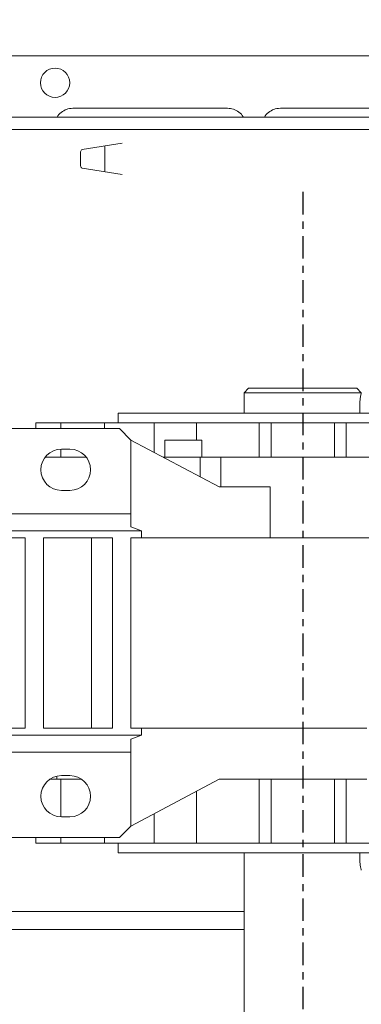
# Model space of a CAD drawing. Extents: x -45 to 103, y -279 to 11.
# Drawn here: x 59 to 63, y -19 to -6 of the extents above; entities that cross this region are included whole.
import ezdxf

# ---------------------------------------------------------------- set-up
doc = ezdxf.new("R2010")
doc.units = 0
doc.header["$MEASUREMENT"] = 0
doc.linetypes.add('CENTER', pattern=[2, 1.25, -0.25, 0.25, -0.25])
doc.layers.get('DEFPOINTS').update_dxf_attribs({"linetype": 'CONTINUOUS'})
for name, color, linetype in [('12 IN DRUM', 84, 'CONTINUOUS'), ('CENT', 2, 'CENTER'), ('COVER UNDER 36', 45, 'CONTINUOUS')]:
    doc.layers.add(name, color=color, linetype=linetype)
doc.styles.add('ROMANT', font='ROMANT.shx')
doc.dimstyles.get("Standard").update_dxf_attribs({"dimtxt": 0.18, "dimasz": 0.18, "dimexe": 0.18, "dimexo": 0.0625, "dimgap": 0.09, "dimtad": 0, "dimtih": 1, "dimtoh": 1, "dimdec": 4, "dimzin": 0, "dimdsep": 46, "dimtxsty": 'STANDARD', "dimcen": 0.09, "dimadec": 0, "dimazin": 0, "dimtfac": 1, "dimtdec": 4, "dimtofl": 0, "dimtmove": 0, "dimatfit": 3, "dimfxl": 1, "dimtolj": 1, "dimtzin": 0, "dimarcsym": 0})

# ---------------------------------------------------------------- blocks, each defined once
blk = doc.blocks.new('*D106')
at = {"layer": 'COVER UNDER 36', "color": 0, "linetype": 'Continuous', "lineweight": -2, "transparency": 16777216}
for p, q in [((55.442, 3.739), (55.442, 8.359)), ((73.959, -6.698), (73.959, 8.359)), ((58.142, 7.422), (71.259, 7.422)), ((73.959, 7.422), (77.491, 7.422))]:
    blk.add_line(p, q, dxfattribs=at)
at = {"layer": 'COVER UNDER 36', "color": 0, "linetype": 'Continuous', "transparency": 16777216}
for points in [[(58.142, 7.872), (58.142, 6.972), (55.442, 7.422)], [(71.259, 7.872), (71.259, 6.972), (73.959, 7.422)]]:
    blk.add_solid(points, dxfattribs=at)
at = {"layer": 'DEFPOINTS', "color": 0, "linetype": 'Continuous', "transparency": 16777216}
for p in [(73.959, 7.422), (55.442, 2.802), (73.959, -7.636)]:
    blk.add_point(p, dxfattribs=at)
at = {"layer": 'COVER UNDER 36', "color": 0, "linetype": 'Continuous', "lineweight": 15, "transparency": 16777216, "insert": (87.391, 7.422), "char_height": 2.7, "attachment_point": 5, "style": 'ROMANT'}
blk.add_mtext('\\A1;18 1/2"', dxfattribs=at)

msp = doc.modelspace()

# ---------------------------------------------------------------- linework, layer by layer
at = {"layer": '12 IN DRUM', "linetype": 'Continuous', "lineweight": 15}
for p, q in [((61.72279, -10.94143), (61.66029, -11.00393)), ((61.66029, -11.00393), (61.66029, -11.28568)), ((63.28495, -11.00393), (61.66029, -11.00393)), ((61.72279, -10.94143), (63.22279, -10.94143)), ((63.28512, -11.00376), (63.22279, -10.94143)), ((63.26301, -11.19143), (63.26301, -11.28568)), ((59.91475, -11.28568), (59.91475, -11.42348)), ((62.47381, -11.28568), (59.91475, -11.28568)), ((65.03286, -11.28568), (62.47381, -11.28568)), ((58.77302, -11.42348), (58.77302, -11.50222)), ((59.11822, -11.42348), (58.77302, -11.42348)), ((59.72435, -11.42348), (59.11822, -11.42348)), ((59.11822, -11.50222), (59.11822, -11.42348)), ((59.72435, -11.42348), (59.72435, -11.50222)), ((60.41203, -11.42348), (59.72435, -11.42348)), ((60.99849, -11.42348), (60.41203, -11.42348)), ((60.41203, -11.82991), (60.41203, -11.42348)), ((60.99849, -11.6597), (60.99849, -11.42348)), ((61.87104, -11.42348), (60.99849, -11.42348)), ((61.87104, -11.89592), (61.87104, -11.42348)), ((62.03401, -11.42348), (61.87104, -11.42348)), ((62.03401, -11.89592), (62.03401, -11.42348)), ((62.9136, -11.42348), (62.03401, -11.42348)), ((62.9136, -11.42348), (62.9136, -11.89592)), ((63.07658, -11.42348), (62.9136, -11.42348)), ((63.07658, -11.89592), (63.07658, -11.42348)), ((63.94912, -11.42348), (63.07658, -11.42348)), ((57.63129, -11.50222), (59.93444, -11.50222)), ((59.93444, -11.50222), (60.09192, -11.6597)), ((60.09192, -11.6597), (60.09192, -12.68332)), ((60.09192, -11.6597), (61.31365, -12.30931)), ((60.56061, -11.6597), (60.56061, -11.89592)), ((61.07242, -11.6597), (60.56061, -11.6597)), ((61.07242, -11.89592), (61.07242, -11.6597)), ((59.11822, -11.89592), (59.11822, -11.7878)), ((59.24546, -11.78765), (59.12735, -11.78765)), ((58.90355, -11.89592), (59.46926, -11.89592)), ((60.53618, -11.89592), (61.04927, -11.89592)), ((61.04927, -12.16873), (61.04927, -11.89592)), ((61.04927, -11.89592), (61.33833, -11.89592)), ((61.33833, -11.89592), (61.33833, -12.30931)), ((61.33833, -11.89592), (63.60928, -11.89592)), ((59.12735, -12.35852), (59.24546, -12.35852)), ((61.31365, -12.30931), (62.01938, -12.30931)), ((62.01938, -12.30931), (62.01938, -13.01797)), ((60.09192, -12.68332), (57.63129, -12.68332)), ((60.09192, -12.68332), (60.09192, -12.86312)), ((60.2392, -12.91954), (57.69034, -12.91954)), ((60.2392, -13.01797), (60.2392, -12.91954)), ((57.69034, -13.01797), (58.62538, -13.01797)), ((58.62538, -13.01797), (58.62538, -15.65576)), ((58.88129, -15.65576), (58.88129, -13.01797)), ((58.88129, -13.01797), (59.83601, -13.01797)), ((59.54568, -13.01797), (59.54568, -15.65576)), ((59.83601, -13.01797), (59.83601, -15.65576)), ((60.2392, -13.01797), (60.09192, -13.01797)), ((60.09192, -13.01797), (60.09192, -15.65576)), ((62.01938, -13.01797), (60.2392, -13.01797)), ((62.01938, -13.01797), (63.4557, -13.01797)), ((58.62538, -15.65576), (57.69034, -15.65576)), ((59.83601, -15.65576), (58.88129, -15.65576)), ((60.2392, -15.65576), (60.09192, -15.65576)), ((60.2392, -15.75419), (60.2392, -15.65576)), ((60.2392, -15.65576), (63.35963, -15.65576)), ((57.69034, -15.75419), (60.2392, -15.75419)), ((60.09192, -15.99041), (60.09192, -15.8106)), ((57.63129, -15.99041), (60.09192, -15.99041)), ((60.09192, -15.99041), (60.09192, -17.01403)), ((59.06259, -16.36442), (58.96713, -16.36442)), ((59.06259, -16.32265), (59.06259, -16.36442)), ((59.40568, -16.36442), (59.06259, -16.36442)), ((59.11822, -16.88593), (59.11822, -16.36442)), ((59.24546, -16.31521), (59.12735, -16.31521)), ((61.31365, -16.36442), (60.09192, -17.01403)), ((63.35963, -16.36442), (61.31365, -16.36442)), ((61.87104, -17.25025), (61.87104, -16.36442)), ((62.03401, -16.36442), (62.03401, -17.25025)), ((62.9136, -17.25025), (62.9136, -16.36442)), ((63.07658, -16.36442), (63.07658, -17.25025)), ((60.99849, -16.53199), (60.99849, -17.25025)), ((59.12735, -16.88608), (59.24546, -16.88608)), ((60.41203, -17.25025), (60.41203, -16.84382)), ((60.09192, -17.01403), (59.93444, -17.17151)), ((59.93444, -17.17151), (57.63129, -17.17151)), ((58.77302, -17.17151), (58.77302, -17.25025)), ((59.11822, -17.25025), (59.11822, -17.17151)), ((59.72435, -17.17151), (59.72435, -17.25025)), ((58.77302, -17.25025), (59.11822, -17.25025)), ((59.72435, -17.25025), (59.11822, -17.25025)), ((59.72435, -17.25025), (60.41203, -17.25025)), ((59.91475, -17.25025), (59.91475, -17.38805)), ((60.99849, -17.25025), (60.41203, -17.25025)), ((60.99849, -17.25025), (61.87104, -17.25025)), ((62.03401, -17.25025), (61.87104, -17.25025)), ((62.03401, -17.25025), (62.9136, -17.25025)), ((63.07658, -17.25025), (62.9136, -17.25025)), ((63.07658, -17.25025), (63.94912, -17.25025)), ((59.91475, -17.38805), (62.47381, -17.38805)), ((61.66029, -17.38805), (61.66029, -22.06643)), ((62.47381, -17.38805), (65.03286, -17.38805)), ((63.26301, -17.38805), (63.26301, -17.44143)), ((57.44529, -18.20108), (61.66029, -18.20108)), ((57.44529, -18.45108), (61.66029, -18.45108))]:
    msp.add_line(p, q, dxfattribs=at)
for centre, radius, start, end in [((59.12735, -12.07308), 0.28543, 90, 270), ((59.24546, -12.07308), 0.28543, 270, 90), ((63.25665, -4.82173), 8.64173, 248.517639, 249.56335), ((63.25665, -23.852), 8.64173, 110.43665, 111.482361), ((59.12735, -16.60064), 0.28543, 90, 270), ((59.24546, -16.60064), 0.28543, 270, 90)]:
    msp.add_arc(centre, radius, start, end, dxfattribs=at)
for points, knots in [([(63.28495, -11.00393), (63.28399, -11.00807), (63.282, -11.01669), (63.27469, -11.0527), (63.26719, -11.10384), (63.26337, -11.15352), (63.26309, -11.18316), (63.26301, -11.19143)], [0, 0, 0, 0, 0.211217929, 0.44000473, 0.674154806, 0.909109709, 1, 1, 1, 1]), ([(63.26301, -17.44143), (63.2635, -17.46235), (63.2645, -17.50418), (63.27145, -17.56025), (63.27907, -17.6029), (63.28468, -17.62783), (63.28475, -17.62807), (63.28477, -17.62817)], [0, 0, 0, 0, 0.21085904, 0.4215779, 0.63591494, 0.85276559, 1, 1, 1, 1])]:
    msp.add_open_spline(points, degree=3, knots=knots, dxfattribs=at)
at = {"layer": 'CENT', "ltscale": 0.25}
msp.add_line((62.47264, -8.21817), (62.47264, -45.72866), dxfattribs=at)
at = {"layer": 'COVER UNDER 36', "linetype": 'Continuous', "lineweight": 15}
for p, q in [((57.57029, -6.32959), (71.50779, -6.32959)), ((59.28769, -7.05788), (59.60886, -7.05788)), ((59.60886, -7.05788), (61.10886, -7.05788)), ((61.10886, -7.05788), (61.43004, -7.05788)), ((62.16269, -7.05788), (62.48386, -7.05788)), ((62.48386, -7.05788), (63.98386, -7.05788)), ((56.30539, -7.18318), (73.63279, -7.18318)), ((73.75774, -7.35433), (55.57336, -7.35433)), ((59.9713, -7.54374), (59.41641, -7.63159)), ((59.73138, -7.93915), (59.73138, -7.58172)), ((59.39339, -7.857), (59.39339, -7.66349)), ((59.41639, -7.8889), (59.9713, -7.97743))]:
    msp.add_line(p, q, dxfattribs=at)
msp.add_circle((59.03904, -6.70459), 0.203, dxfattribs=at)
for centre, major_axis, ratio, start_param, end_param in [((59.41902, -7.66263), (0.00211, 0.03126), 0.8168617, 0.18430991, 1.65320951), ((59.41902, -7.85786), (-0.00212, 0.03126), 0.81681589, 1.48776564, 2.9558876)]:
    msp.add_ellipse(centre, major_axis=major_axis, ratio=ratio, start_param=start_param, end_param=end_param, dxfattribs=at)
for points, knots in [([(59.06819, -7.18318), (59.06859, -7.18214), (59.07897, -7.15508), (59.12271, -7.11413), (59.19676, -7.06696), (59.25637, -7.06101), (59.28769, -7.05788)], [0, 0, 0, 0, 0.0127345, 0.32955784, 0.64776588, 1, 1, 1, 1]), ([(61.43004, -7.05788), (61.45815, -7.06041), (61.51557, -7.06558), (61.58981, -7.10958), (61.63665, -7.15191), (61.6478, -7.18079), (61.64872, -7.18318)], [0, 0, 0, 0, 0.31713104, 0.64782107, 0.97086718, 1, 1, 1, 1]), ([(61.94319, -7.18318), (61.94359, -7.18214), (61.95397, -7.15508), (61.99771, -7.11413), (62.07176, -7.06696), (62.13137, -7.06101), (62.16269, -7.05788)], [0, 0, 0, 0, 0.0127345, 0.32955784, 0.64776588, 1, 1, 1, 1])]:
    msp.add_open_spline(points, degree=3, knots=knots, dxfattribs=at)

# ---------------------------------------------------------------- dimensions: what is measured, and where the dimension line sits
dim = msp.add_linear_dim(base=(73.95905, 7.42152), p1=(55.44229, 2.80192), p2=(73.95905, -7.63588), dimstyle='STANDARD', override={"dimscale": 15, "dimexe": 0.0625, "dimdec": 3, "dimlunit": 5, "dimpost": '"', "dimtxsty": 'ROMANT', "dimfrac": 2}, dxfattribs=at)
dim.commit()
dim.dimension.update_dxf_attribs({"geometry": '*D106', "text_midpoint": (87.39089, 7.42152), "dimtype": 160})

doc.saveas('drawing.dxf')
